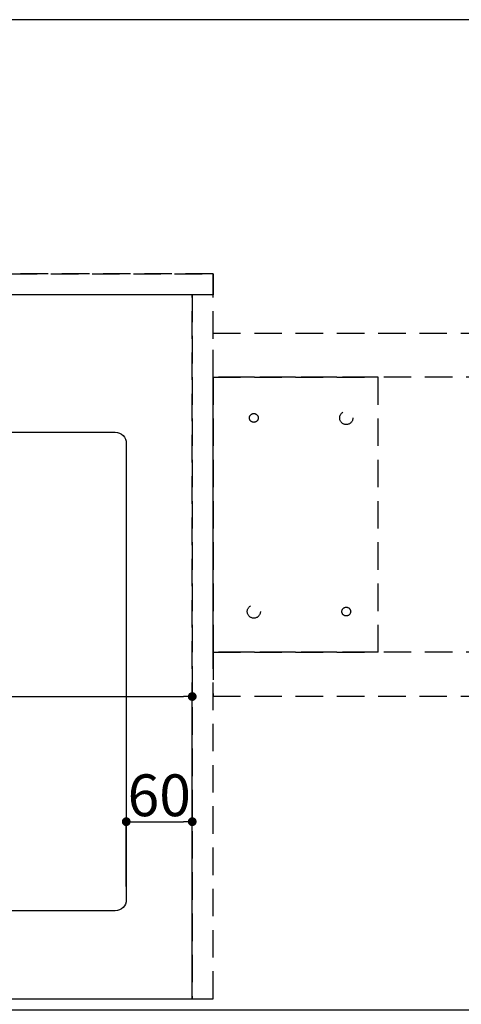
# Model space of a CAD drawing. Extents: x 27948 to 54421, y -22065 to -13195.
# Drawn here: x 31026 to 31427, y -15493 to -14598 of the extents above; entities that cross this region are included whole.
import ezdxf

# ---------------------------------------------------------------- set-up
doc = ezdxf.new("R2010")
doc.units = 0
doc.header["$LTSCALE"] = 50
doc.header["$MEASUREMENT"] = 0
for name, pattern in [('DASHED', [0.75, 0.5, -0.25]), ('HIDDEN', [0.375, 0.25, -0.125]), ('HIDDENX2', [0.75, 0.5, -0.25])]:
    doc.linetypes.add(name, pattern=pattern)
doc.layers.get('0').update_dxf_attribs({"linetype": 'CONTINUOUS'})
doc.layers.get('DEFPOINTS').update_dxf_attribs({"color": 146, "linetype": 'CONTINUOUS'})
for name, color, linetype in [('121-キャビネット（中）', 253, 'HIDDEN'), ('126-甲板', 2, 'CONTINUOUS'), ('166-寸法B', 11, 'CONTINUOUS')]:
    doc.layers.add(name, color=color, linetype=linetype)
doc.styles.add('KH001', font='txt')
doc.dimstyles.new('KH1xx015', dxfattribs={"dimscale": 10, "dimtxt": 3.8, "dimasz": 0.8, "dimexe": 0.3, "dimexo": 1.2, "dimgap": 0.5, "dimtad": 3, "dimdec": 1, "dimdsep": 46, "dimlunit": 6, "dimtxsty": 'KH001', "dimblk": 'DOT', "dimcen": 1, "dimdle": 1, "dimclrd": 256, "dimclre": 256, "dimclrt": 256, "dimadec": 0, "dimazin": 0, "dimtfac": 1, "dimtdec": 1, "dimtix": 1, "dimtmove": 2, "dimatfit": 3, "dimldrblk": 'CLOSEDBLANK', "dimfxl": 1, "dimtolj": 1, "dimtzin": 0, "dimlwd": -1, "dimlwe": -1, "dimarcsym": 0})
doc.dimstyles.new('KH1xx030', dxfattribs={"dimscale": 30, "dimtxt": 2, "dimasz": 0.6, "dimexe": 0.3, "dimexo": 1.2, "dimgap": 0.5, "dimtad": 3, "dimdec": 1, "dimdsep": 46, "dimlunit": 6, "dimtxsty": 'KH001', "dimblk": 'DOT', "dimcen": 1, "dimdle": 1, "dimclrd": 256, "dimclre": 256, "dimclrt": 256, "dimadec": 0, "dimazin": 0, "dimtfac": 1, "dimtdec": 1, "dimtix": 1, "dimtmove": 2, "dimatfit": 3, "dimldrblk": 'CLOSEDBLANK', "dimfxl": 1, "dimtolj": 1, "dimtzin": 0, "dimlwd": -1, "dimlwe": -1, "dimarcsym": 0})

# ---------------------------------------------------------------- blocks, each defined once
blk = doc.blocks.new('_Dot')
at = {"color": 0, "linetype": 'ByBlock', "lineweight": -2}
blk.add_line((-0.5, 0), (-1, 0), dxfattribs=at)
at = {"color": 0, "linetype": 'ByBlock', "const_width": 0.5}
blk.add_lwpolyline([(-0.25, 0, 1), (0.25, 0, 1)], format="xyb", close=True, dxfattribs=at)
blk = doc.blocks.new('*D34')
at = {"layer": '166-寸法B', "transparency": 16777216}
for p, q in [((30422.69, -15523.79), (30422.69, -15746.79)), ((31122.69, -15533.79), (31122.69, -15746.79)), ((30440.69, -15737.79), (31104.69, -15737.79))]:
    blk.add_line(p, q, dxfattribs=at)
at = {"layer": 'DEFPOINTS', "color": 0, "transparency": 16777216}
for p in [(30422.69, -15487.79), (31122.69, -15497.79), (31122.69, -15737.79)]:
    blk.add_point(p, dxfattribs=at)
at = {"layer": '166-寸法B', "transparency": 16777216, "xscale": 18, "yscale": 18, "zscale": 18, "rotation": 180}
blk.add_blockref('_Dot', (30422.69, -15737.79), dxfattribs=at)
at = {"layer": '166-寸法B', "transparency": 16777216, "xscale": 18, "yscale": 18, "zscale": 18}
blk.add_blockref('_Dot', (31122.69, -15737.79), dxfattribs=at)
at = {"layer": '166-寸法B', "transparency": 16777216, "insert": (30772.69, -15687.76), "char_height": 60, "attachment_point": 5, "style": 'KH001'}
blk.add_mtext('\\A1;700〈開口〉', dxfattribs=at)
blk = doc.blocks.new('_ClosedBlank')
at = {"color": 0, "linetype": 'ByBlock', "lineweight": -2}
for p, q in [((-1, 0.167), (0, 0)), ((-1, 0.167), (-1, -0.167)), ((0, 0), (-1, -0.167))]:
    blk.add_line(p, q, dxfattribs=at)
blk = doc.blocks.new('*D55')
at = {"layer": 'DEFPOINTS', "transparency": 16777216}
for p, q in [((30282.69, -15475.79), (30282.69, -15210.03)), ((30290.69, -15213.03), (31174.69, -15213.03)), ((31182.69, -15475.79), (31182.69, -15210.03))]:
    blk.add_line(p, q, dxfattribs=at)
at = {"layer": 'DEFPOINTS', "color": 0, "transparency": 16777216}
for p in [(31182.69, -15213.03), (30282.69, -15487.79), (31182.69, -15487.79)]:
    blk.add_point(p, dxfattribs=at)
at = {"layer": 'DEFPOINTS', "transparency": 16777216, "xscale": 8, "yscale": 8, "zscale": 8, "rotation": 180}
blk.add_blockref('_Dot', (30282.69, -15213.03), dxfattribs=at)
at = {"layer": 'DEFPOINTS', "transparency": 16777216, "xscale": 8, "yscale": 8, "zscale": 8}
blk.add_blockref('_Dot', (31182.69, -15213.03), dxfattribs=at)
at = {"layer": 'DEFPOINTS', "transparency": 16777216, "insert": (30762.69, -15189.03), "char_height": 38, "attachment_point": 5, "style": 'KH001'}
blk.add_mtext('\\A1;900', dxfattribs=at)
blk = doc.blocks.new('*D60')
at = {"layer": 'DEFPOINTS', "transparency": 16777216}
for p, q in [((31122.69, -15385.79), (31122.69, -15323.78)), ((31130.69, -15326.78), (31174.69, -15326.78)), ((31182.69, -15385.79), (31182.69, -15323.78))]:
    blk.add_line(p, q, dxfattribs=at)
at = {"layer": 'DEFPOINTS', "color": 0, "transparency": 16777216}
for p in [(31182.69, -15326.78), (31122.69, -15397.79), (31182.69, -15397.79)]:
    blk.add_point(p, dxfattribs=at)
at = {"layer": 'DEFPOINTS', "transparency": 16777216, "xscale": 8, "yscale": 8, "zscale": 8, "rotation": 180}
blk.add_blockref('_Dot', (31122.69, -15326.78), dxfattribs=at)
at = {"layer": 'DEFPOINTS', "transparency": 16777216, "xscale": 8, "yscale": 8, "zscale": 8}
blk.add_blockref('_Dot', (31182.69, -15326.78), dxfattribs=at)
at = {"layer": 'DEFPOINTS', "transparency": 16777216, "insert": (31152.69, -15302.78), "char_height": 38, "attachment_point": 5, "style": 'KH001'}
blk.add_mtext('\\A1;60', dxfattribs=at)

msp = doc.modelspace()

# ---------------------------------------------------------------- linework, layer by layer
at = {"layer": '121-キャビネット（中）', "ltscale": 2}
msp.add_line((31201.69, -14828.79), (29063.69, -14828.79), dxfattribs=at)
msp.add_lwpolyline([(29063.69, -15487.79), (31201.69, -15487.79), (31201.69, -14828.79)], dxfattribs=at)
at = {"layer": '121-キャビネット（中）', "linetype": 'HIDDENX2'}
for points in [[(31201.69, -14882.79), (32619.19, -14882.79), (32619.19, -14922.79), (31201.69, -14922.79)], [(31201.69, -15212.79), (32619.19, -15212.79), (32619.19, -15172.79), (31201.69, -15172.79)]]:
    msp.add_lwpolyline(points, close=True, dxfattribs=at)
msp.add_lwpolyline([(31351.69, -15172.79), (31351.69, -14922.79)], dxfattribs=at)
for centre, radius in [((31322.69, -14959.79), 6), ((31238.69, -14959.79), 4), ((31238.69, -15135.79), 6), ((31322.69, -15135.79), 4)]:
    msp.add_circle(centre, radius, dxfattribs=at)
at = {"layer": '126-甲板'}
msp.add_lwpolyline([(32660.69, -14597.79), (29066.69, -14597.79), (29066.69, -15497.79), (32660.69, -15497.79)], close=True, dxfattribs=at)
at = {"layer": '126-甲板', "linetype": 'Continuous'}
msp.add_lwpolyline([(30432.69, -14972.79), (31112.69, -14972.79, -0.414214), (31122.69, -14982.79), (31122.69, -15397.79, -0.414214), (31112.69, -15407.79), (30432.69, -15407.79, -0.414214), (30422.69, -15397.79), (30422.69, -14982.79, -0.414214)], format="xyb", close=True, dxfattribs=at)
at = {"layer": 'DEFPOINTS', "linetype": 'DASHED'}
for points in [[(29066.69, -14828.79), (31201.69, -14828.79), (31201.69, -14847.79), (29066.69, -14847.79)], [(30282.69, -15487.79), (31182.69, -15487.79), (31182.69, -14847.79), (30282.69, -14847.79)], [(31182.69, -15487.79), (31201.69, -15487.79), (31201.69, -14847.79), (31182.69, -14847.79)]]:
    msp.add_lwpolyline(points, close=True, dxfattribs=at)
at = {"layer": 'DEFPOINTS', "linetype": 'HIDDENX2'}
for points in [[(31351.69, -15172.79), (31201.69, -15172.79), (31201.69, -14922.79), (31351.69, -14922.79)], [(31351.69, -14922.79), (31201.69, -14922.79), (31201.69, -15172.79), (31351.69, -15172.79)]]:
    msp.add_lwpolyline(points, dxfattribs=at)

# ---------------------------------------------------------------- dimensions: what is measured, and where the dimension line sits
at = {"layer": '166-寸法B'}
dim = msp.add_linear_dim(base=(31122.69, -15737.79), p1=(30422.69, -15487.79), p2=(31122.69, -15497.79), text='<>〈開口〉', dimstyle='KH1xx030', dxfattribs=at)
dim.commit()
dim.dimension.update_dxf_attribs({"geometry": '*D34', "text_midpoint": (30772.69, -15687.76)})
at = {"layer": 'DEFPOINTS'}
dim = msp.add_linear_dim(base=(31182.69, -15213.03), p1=(30282.69, -15487.79), p2=(31182.69, -15487.79), dimstyle='KH1xx015', dxfattribs=at)
dim.commit()
dim.dimension.update_dxf_attribs({"geometry": '*D55', "text_midpoint": (30762.69, -15189.03), "dimtype": 128})
dim = msp.add_linear_dim(base=(31182.69, -15326.78), p1=(31122.69, -15397.79), p2=(31182.69, -15397.79), dimstyle='KH1xx015', dxfattribs=at)
dim.commit()
dim.dimension.update_dxf_attribs({"geometry": '*D60', "text_midpoint": (31152.69, -15302.78)})

doc.saveas('drawing.dxf')
